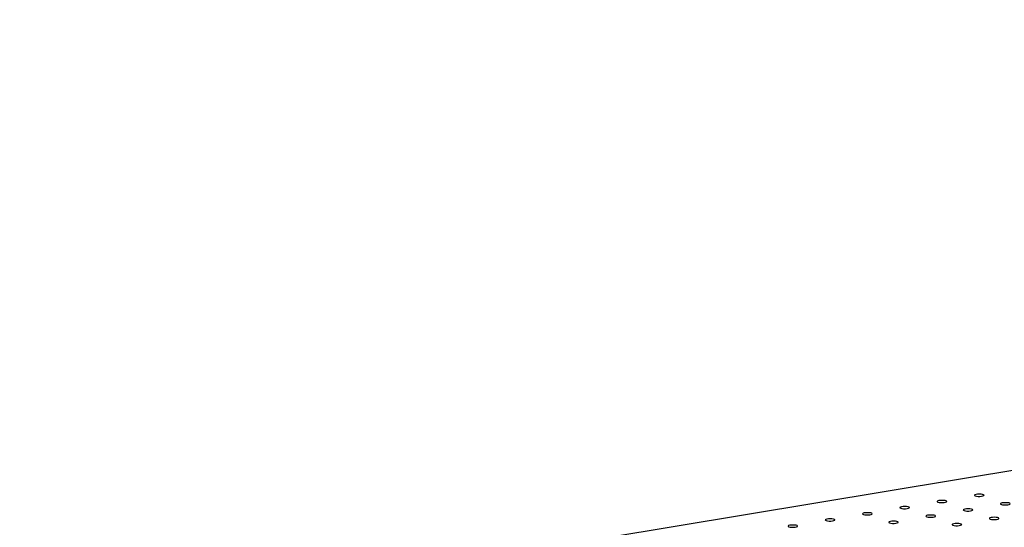
# Model space of a CAD drawing. Units: millimetres. Extents: x 12016 to 12313, y -7569 to -7359.
# Drawn here: x 12067 to 12083, y -7474 to -7465 of the extents above; entities that cross this region are included whole.
import ezdxf

# ---------------------------------------------------------------- set-up
doc = ezdxf.new("R2010")
doc.units = ezdxf.units.MM
doc.header["$LTSCALE"] = 10

msp = doc.modelspace()

# ---------------------------------------------------------------- linework, layer by layer
at = {"color": 7, "linetype": 'Continuous', "lineweight": 25}
msp.add_line((12128.20331, -7465.47511), (12055.041, -7477.56638), dxfattribs=at)
at = {"color": 7, "linetype": 'Continuous', "lineweight": 25, "flags": 128}
for points in [[(12082.06855, -7473.41572), (12082.08943, -7473.42033), (12082.11628, -7473.42288), (12082.14548, -7473.423), (12082.17308, -7473.42068), (12082.19535, -7473.41624), (12082.2093, -7473.41028), (12082.21302, -7473.4036), (12082.20603, -7473.3971), (12082.18927, -7473.39166), (12082.16499, -7473.38802), (12082.13648, -7473.38667), (12082.10759, -7473.38778), (12082.08222, -7473.39122), (12082.06379, -7473.39651), (12082.0548, -7473.40294), (12082.05646, -7473.40964), (12082.06855, -7473.41572)], [(12082.68274, -7473.31421), (12082.70362, -7473.31883), (12082.73047, -7473.32137), (12082.75967, -7473.32149), (12082.78727, -7473.31918), (12082.80954, -7473.31474), (12082.82349, -7473.30878), (12082.82721, -7473.30209), (12082.82022, -7473.29559), (12082.80346, -7473.29016), (12082.77918, -7473.28651), (12082.75067, -7473.28516), (12082.72178, -7473.28628), (12082.69641, -7473.28971), (12082.67798, -7473.295), (12082.66899, -7473.30144), (12082.67065, -7473.30814), (12082.68274, -7473.31421)], [(12081.45436, -7473.51722), (12081.47524, -7473.52184), (12081.50209, -7473.52438), (12081.53129, -7473.5245), (12081.55889, -7473.52219), (12081.58116, -7473.51775), (12081.59511, -7473.51179), (12081.59883, -7473.5051), (12081.59184, -7473.4986), (12081.57508, -7473.49317), (12081.5508, -7473.48952), (12081.52229, -7473.48817), (12081.4934, -7473.48929), (12081.46803, -7473.49272), (12081.4496, -7473.49801), (12081.44061, -7473.50444), (12081.44227, -7473.51115), (12081.45436, -7473.51722)], [(12082.49897, -7473.5553), (12082.51985, -7473.55992), (12082.5467, -7473.56246), (12082.5759, -7473.56258), (12082.6035, -7473.56027), (12082.62577, -7473.55583), (12082.63972, -7473.54987), (12082.64344, -7473.54318), (12082.63645, -7473.53669), (12082.61969, -7473.53125), (12082.59541, -7473.52761), (12082.5669, -7473.52625), (12082.53801, -7473.52737), (12082.51264, -7473.5308), (12082.49421, -7473.53609), (12082.48522, -7473.54253), (12082.48688, -7473.54923), (12082.49897, -7473.5553)], [(12083.11316, -7473.4538), (12083.13404, -7473.45842), (12083.16089, -7473.46096), (12083.19009, -7473.46108), (12083.21769, -7473.45876), (12083.23996, -7473.45432), (12083.25391, -7473.44836), (12083.25763, -7473.44168), (12083.25064, -7473.43518), (12083.23388, -7473.42974), (12083.2096, -7473.4261), (12083.18109, -7473.42475), (12083.1522, -7473.42586), (12083.12683, -7473.4293), (12083.1084, -7473.43459), (12083.09941, -7473.44102), (12083.10107, -7473.44773), (12083.11316, -7473.4538)], [(12080.22598, -7473.72023), (12080.24686, -7473.72485), (12080.27371, -7473.72739), (12080.30291, -7473.72751), (12080.33051, -7473.7252), (12080.35278, -7473.72076), (12080.36673, -7473.7148), (12080.37045, -7473.70811), (12080.36346, -7473.70161), (12080.3467, -7473.69618), (12080.32242, -7473.69253), (12080.29391, -7473.69118), (12080.26502, -7473.6923), (12080.23965, -7473.69573), (12080.22122, -7473.70102), (12080.21223, -7473.70745), (12080.21389, -7473.71416), (12080.22598, -7473.72023)], [(12080.84017, -7473.61873), (12080.86105, -7473.62334), (12080.8879, -7473.62589), (12080.9171, -7473.62601), (12080.9447, -7473.62369), (12080.96697, -7473.61925), (12080.98092, -7473.61329), (12080.98464, -7473.60661), (12080.97765, -7473.60011), (12080.96089, -7473.59467), (12080.93661, -7473.59103), (12080.9081, -7473.58967), (12080.87921, -7473.59079), (12080.85384, -7473.59423), (12080.83541, -7473.59952), (12080.82642, -7473.60595), (12080.82808, -7473.61265), (12080.84017, -7473.61873)], [(12081.88478, -7473.65681), (12081.90566, -7473.66143), (12081.93251, -7473.66397), (12081.96171, -7473.66409), (12081.98931, -7473.66177), (12082.01158, -7473.65733), (12082.02553, -7473.65137), (12082.02925, -7473.64469), (12082.02226, -7473.63819), (12082.0055, -7473.63275), (12081.98122, -7473.62911), (12081.95271, -7473.62776), (12081.92382, -7473.62887), (12081.89845, -7473.63231), (12081.88002, -7473.6376), (12081.87103, -7473.64403), (12081.87269, -7473.65074), (12081.88478, -7473.65681)], [(12082.92939, -7473.69489), (12082.95027, -7473.69951), (12082.97712, -7473.70205), (12083.00632, -7473.70217), (12083.03392, -7473.69985), (12083.05619, -7473.69542), (12083.07014, -7473.68945), (12083.07386, -7473.68277), (12083.06687, -7473.67627), (12083.05011, -7473.67083), (12083.02583, -7473.66719), (12082.99732, -7473.66584), (12082.96843, -7473.66695), (12082.94306, -7473.67039), (12082.92463, -7473.67568), (12082.91564, -7473.68211), (12082.9173, -7473.68882), (12082.92939, -7473.69489)], [(12079.61179, -7473.82174), (12079.63267, -7473.82635), (12079.65952, -7473.8289), (12079.68872, -7473.82902), (12079.71632, -7473.8267), (12079.73859, -7473.82226), (12079.75254, -7473.8163), (12079.75626, -7473.80962), (12079.74927, -7473.80312), (12079.73251, -7473.79768), (12079.70823, -7473.79404), (12079.67972, -7473.79268), (12079.65083, -7473.7938), (12079.62546, -7473.79724), (12079.60703, -7473.80253), (12079.59804, -7473.80896), (12079.5997, -7473.81566), (12079.61179, -7473.82174)], [(12081.27059, -7473.75831), (12081.29147, -7473.76293), (12081.31832, -7473.76547), (12081.34752, -7473.76559), (12081.37512, -7473.76328), (12081.39739, -7473.75884), (12081.41134, -7473.75288), (12081.41506, -7473.74619), (12081.40807, -7473.7397), (12081.39131, -7473.73426), (12081.36703, -7473.73062), (12081.33852, -7473.72926), (12081.30963, -7473.73038), (12081.28426, -7473.73381), (12081.26583, -7473.7391), (12081.25684, -7473.74554), (12081.2585, -7473.75224), (12081.27059, -7473.75831)], [(12082.3152, -7473.79639), (12082.33608, -7473.80101), (12082.36293, -7473.80355), (12082.39213, -7473.80367), (12082.41973, -7473.80136), (12082.442, -7473.79692), (12082.45595, -7473.79096), (12082.45967, -7473.78427), (12082.45268, -7473.77778), (12082.43592, -7473.77234), (12082.41164, -7473.7687), (12082.38313, -7473.76734), (12082.35424, -7473.76846), (12082.32887, -7473.77189), (12082.31044, -7473.77718), (12082.30145, -7473.78362), (12082.30311, -7473.79032), (12082.3152, -7473.79639)]]:
    msp.add_lwpolyline(points, dxfattribs=at)

doc.saveas('drawing.dxf')
